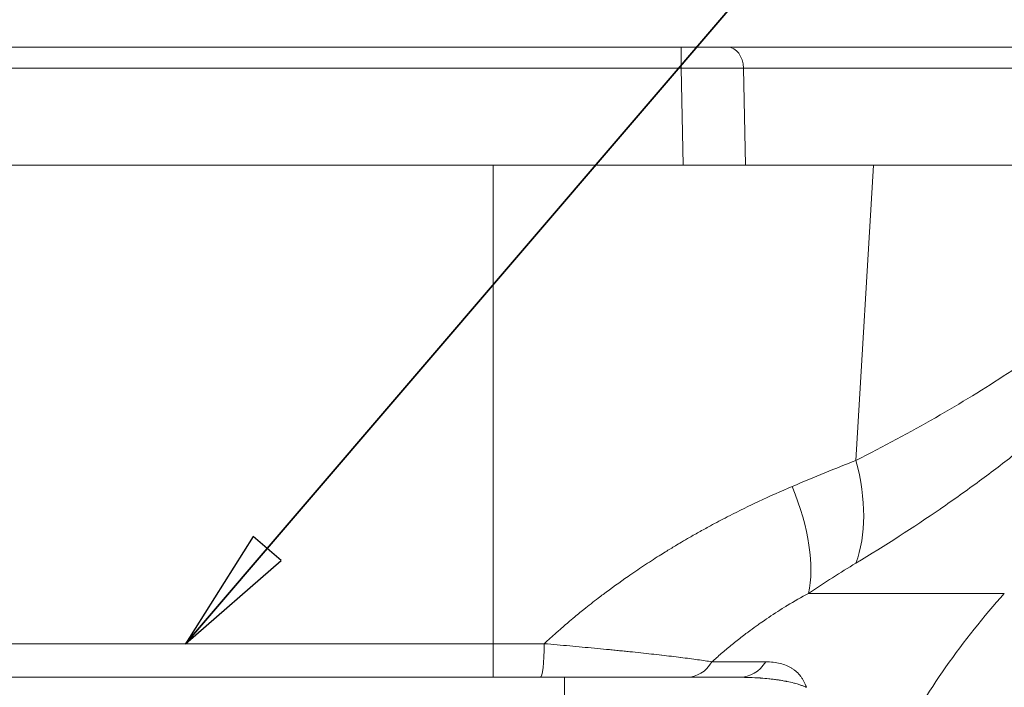
# Model space of a CAD drawing. Units: inches. Extents: x 6 to 206, y 5 to 269.
# Drawn here: x 72 to 89, y 205 to 216 of the extents above; entities that cross this region are included whole.
import ezdxf

# ---------------------------------------------------------------- set-up
doc = ezdxf.new("R2010")
doc.units = ezdxf.units.IN
doc.header["$LTSCALE"] = 25
doc.header["$MEASUREMENT"] = 0
for name, color, linetype, lineweight in [('Dimension (ANSI)', 7, 'Continuous', 18), ('Symbol (ANSI)', 7, 'Continuous', 35), ('Visible (ANSI)', 7, 'Continuous', 50), ('Visible Narrow (ANSI)', 7, 'Continuous', 5)]:
    doc.layers.add(name, color=color, linetype=linetype, lineweight=lineweight)
doc.styles.add('Note Text (ANSI)', font='times.ttf')
doc.styles.add('Spec Sheet', font='times.ttf')
doc.dimstyles.new('Clarion Style 1 w_ in [mm]', dxfattribs={"dimscale": 25, "dimtxt": 0.094, "dimasz": 0.098425, "dimexe": 0.0625, "dimexo": 0.0625, "dimgap": 0.025, "dimtad": 1, "dimdec": 3, "dimrnd": 1e-08, "dimzin": 3, "dimdsep": 46, "dimlunit": 5, "dimtxsty": 'Note Text (ANSI)', "dimcen": 0.09, "dimdle": 0.1, "dimclrd": 256, "dimclre": 256, "dimclrt": 256, "dimadec": 0, "dimazin": 3, "dimtfac": 1.06383, "dimtofl": 0, "dimtmove": 0, "dimatfit": 3, "dimldrblk": 'Filled-1', "dimfxl": 1, "dimfrac": 1, "dimtolj": 1, "dimtzin": 12, "dimlwd": -1, "dimlwe": -1, "dimarcsym": 0})
doc.dimstyles.new('Clarion Style 1 w_ in _ [mm]', dxfattribs={"dimscale": 25, "dimtxt": 0.094, "dimasz": 0.098425, "dimexe": 0.0625, "dimexo": 0.0625, "dimgap": 0.025, "dimtad": 0, "dimtoh": 1, "dimdec": 3, "dimrnd": 1e-08, "dimzin": 3, "dimdsep": 46, "dimlunit": 5, "dimtxsty": 'Note Text (ANSI)', "dimcen": 0.09, "dimdle": 0.1, "dimclrd": 256, "dimclre": 256, "dimclrt": 256, "dimadec": 0, "dimazin": 3, "dimtfac": 1.06383, "dimtofl": 0, "dimtmove": 0, "dimatfit": 3, "dimldrblk": 'Filled-1', "dimfxl": 1, "dimfrac": 1, "dimtolj": 1, "dimtzin": 12, "dimlwd": -1, "dimlwe": -1, "dimarcsym": 0})
doc.dimstyles.new('Clarion Style Spec Sheet$7', dxfattribs={"dimscale": 25, "dimtxt": 0.08, "dimasz": 0.085, "dimexe": 0.04, "dimexo": 0.04, "dimgap": 0.02, "dimtad": 1, "dimdec": 3, "dimrnd": 1e-08, "dimzin": 3, "dimdsep": 46, "dimlunit": 5, "dimtxsty": 'Spec Sheet', "dimblk": 'Filled-1', "dimcen": 0.09, "dimdle": 0.1, "dimclrd": 256, "dimclre": 256, "dimclrt": 256, "dimadec": 0, "dimazin": 3, "dimtfac": 1.25, "dimtmove": 0, "dimatfit": 3, "dimldrblk": 'Filled-1', "dimfxl": 1, "dimfrac": 1, "dimtolj": 1, "dimtzin": 12, "dimlwd": -1, "dimlwe": -1, "dimarcsym": 0})

# ---------------------------------------------------------------- blocks, each defined once
blk = doc.blocks.new('Filled-1')
at = {"color": 0}
for p, q in [((0, 0), (-1, 0.1471)), ((-1, 0.1471), (-1, -0.1471)), ((-1, 0), (0, 0)), ((-1, -0.1471), (0, 0))]:
    blk.add_line(p, q, dxfattribs=at)
at = {"color": 0, "flags": 128}
blk.add_lwpolyline([(-1, -0.1471), (0, 0), (-1, 0.1471), (-1, -0.1471)], dxfattribs=at)
at = {"color": 0}
blk.add_solid([(-1, -0.1471), (0, 0), (-1, 0.1471), (-1, -0.1471)], dxfattribs=at)
blk = doc.blocks.new('*D14')
at = {"layer": 'Defpoints', "color": 0, "transparency": 16777216}
for p in [(69.793, 215.558), (62.478, 213.058), (67.013, 213.058)]:
    blk.add_point(p, dxfattribs=at)
at = {"layer": 'Dimension (ANSI)', "transparency": 16777216}
for p, q in [((69.474, 222.772), (67.013, 222.772)), ((67.013, 222.772), (67.013, 220.479)), ((67.013, 218.018), (67.013, 220.479)), ((64.04, 213.058), (68.576, 213.058)), ((67.013, 210.597), (67.013, 208.136))]:
    blk.add_line(p, q, dxfattribs=at)
for points in [[(66.603, 218.018), (67.423, 218.018), (67.013, 215.558)], [(66.603, 210.597), (67.423, 210.597), (67.013, 213.058)]]:
    blk.add_solid(points, dxfattribs=at)
at = {"layer": 'Dimension (ANSI)', "transparency": 16777216, "char_height": 2.35, "attachment_point": 1, "style": 'Note Text (ANSI)'}
for s, insert in [('\\A1; 2{\\H1.06383x;\\S1#2;} in', (70.991, 228.386)), ('\\A1;[64 mm]', (70.099, 222.147))]:
    blk.add_mtext(s, dxfattribs=dict(at, insert=insert))
blk = doc.blocks.new('*D15')
at = {"layer": 'Defpoints', "color": 0, "transparency": 16777216}
for p in [(62.574, 214.299), (62.382, 211.816)]:
    blk.add_point(p, dxfattribs=at)
at = {"layer": 'Dimension (ANSI)', "transparency": 16777216}
for p, q in [((63.921, 231.775), (62.763, 216.753)), ((72.281, 231.775), (63.921, 231.775)), ((62.478, 210.808), (62.478, 215.308)), ((60.228, 213.058), (64.728, 213.058))]:
    blk.add_line(p, q, dxfattribs=at)
blk.add_solid([(62.354, 216.784), (63.172, 216.721), (62.574, 214.299)], dxfattribs=at)
at = {"layer": 'Dimension (ANSI)', "transparency": 16777216, "insert": (72.906, 233.306), "char_height": 2.35, "attachment_point": 1, "style": 'Note Text (ANSI)'}
blk.add_mtext('\\A1; [∅64 mm]', dxfattribs=at)

msp = doc.modelspace()

# ---------------------------------------------------------------- linework, layer by layer
at = {"layer": 'Visible (ANSI)', "linetype": 'Continuous', "lineweight": 18}
for p, q in [((83.38842, 215.55769), (41.56725, 215.55769)), ((84.18283, 215.55769), (83.38842, 215.55769)), ((104.25274, 215.55769), (84.18283, 215.55769)), ((41.53155, 213.55769), (83.42412, 213.55769)), ((83.42412, 213.55769), (84.48333, 213.55769)), ((84.48333, 213.55769), (104.63944, 213.55769)), ((80.1994, 204.87019), (68.58394, 204.87019)), ((81.00443, 204.87019), (80.1994, 204.87019)), ((83.48364, 204.87019), (81.00443, 204.87019)), ((83.48364, 204.87019), (84.37708, 204.87019))]:
    msp.add_line(p, q, dxfattribs=at)
msp.add_arc((98.83471, 197.36962), 13.375, 138.144292, 151.801395, dxfattribs=at)
at = {"layer": 'Visible Narrow (ANSI)', "linetype": 'Continuous', "lineweight": 18}
for p, q in [((83.38842, 215.20231), (83.38842, 215.55769)), ((41.56725, 215.20231), (83.38842, 215.20231)), ((83.38842, 215.20231), (83.42412, 213.55769)), ((84.48333, 213.55769), (84.44763, 215.20231)), ((84.44763, 215.20231), (104.51755, 215.20231)), ((80.1994, 205.44072), (80.1994, 213.55769)), ((86.35545, 208.548), (86.65484, 213.55769)), ((82.20257, 206.37759), (82.20256, 206.37759)), ((88.87264, 206.29419), (85.54802, 206.29419)), ((68.58394, 205.44072), (80.1994, 205.44072)), ((81.06617, 205.44072), (80.1994, 205.44072)), ((80.1994, 205.44072), (80.1994, 204.87019)), ((84.8237, 205.13244), (83.91204, 205.13244)), ((81.41213, 204.87019), (81.41213, 204.52787))]:
    msp.add_line(p, q, dxfattribs=at)
for centre, major_axis, ratio, start_param, end_param in [((84.18283, 215.18269), (0, 0.375), 0.70710678, 4.76474886, 6.28318531), ((83.38714, 215.18269), (-1.50018, -0.00813), 0.01307745, 3.92720312, 4.71146609), ((84.22895, 208.82037), (-1.57982, 2.69626), 0.5981546, 3.59228669, 4.27981481), ((83.51361, 208.37936), (-1.68574, 2.63133), 0.46145391, 3.56174529, 4.32552631), ((81.00443, 205.49519), (0, -0.625), 0.0991686, 0, 1.48352977), ((83.48364, 205.49519), (0, -0.625), 0.84170673, 0, 0.9515796), ((84.37708, 205.49519), (0, -0.625), 0.877507, 0.00000001, 0.9515796)]:
    msp.add_ellipse(centre, major_axis=major_axis, ratio=ratio, start_param=start_param, end_param=end_param, dxfattribs=at)
for points, knots in [([(93.19272, 213.55769), (93.17724, 213.52505), (93.16159, 213.49249), (93.14577, 213.46001), (93.13915, 213.44644), (93.13251, 213.43288), (93.12584, 213.41933), (93.03692, 213.23876), (92.94274, 213.06064), (92.84322, 212.88453), (92.83655, 212.87272), (92.82985, 212.86092), (92.82313, 212.84912), (92.72214, 212.67195), (92.61571, 212.4968), (92.50376, 212.32333), (92.38439, 212.13837), (92.25873, 211.95532), (92.12666, 211.77387), (92.12024, 211.76504), (92.1138, 211.75622), (92.10734, 211.7474), (92.04747, 211.66559), (91.98628, 211.5841), (91.92378, 211.50291), (91.85454, 211.41298), (91.78369, 211.32341), (91.7112, 211.23418), (91.63871, 211.14495), (91.56459, 211.05606), (91.48882, 210.96749), (91.41305, 210.87892), (91.33563, 210.79066), (91.25652, 210.70268), (91.25084, 210.69635), (91.24514, 210.69003), (91.23944, 210.68371), (91.20547, 210.64606), (91.17119, 210.60847), (91.13666, 210.57097), (91.13111, 210.56495), (91.12555, 210.55892), (91.11998, 210.5529), (91.08512, 210.51518), (91.04999, 210.47755), (91.01459, 210.44002), (91.00919, 210.43429), (91.00378, 210.42857), (90.99836, 210.42284), (90.9215, 210.34161), (90.84338, 210.26082), (90.76401, 210.18046), (90.75891, 210.1753), (90.75381, 210.17014), (90.7487, 210.16499), (90.66869, 210.08419), (90.5874, 210.00382), (90.50484, 209.92387), (90.41704, 209.83883), (90.3278, 209.75424), (90.23712, 209.6701), (90.2327, 209.666), (90.22826, 209.66189), (90.22383, 209.65778), (90.04669, 209.49374), (89.86411, 209.33138), (89.67606, 209.17053), (89.4834, 209.00573), (89.285, 208.84252), (89.08085, 208.68077), (89.0779, 208.67844), (89.07494, 208.6761), (89.07199, 208.67376), (88.87071, 208.51447), (88.66385, 208.35659), (88.45134, 208.20001), (88.23582, 208.04122), (88.01449, 207.88376), (87.78728, 207.72753), (87.78587, 207.72656), (87.78445, 207.72559), (87.78304, 207.72462), (87.33024, 207.41341), (86.85408, 207.1071), (86.35353, 206.80497)], [0.172592694, 0.172592694, 0.172592694, 0.172592694, 0.183105929, 0.183105929, 0.183105929, 0.1875, 0.1875, 0.1875, 0.246071977, 0.246071977, 0.246071977, 0.25, 0.25, 0.25, 0.309014818, 0.309014818, 0.309014818, 0.371938703, 0.371938703, 0.371938703, 0.375, 0.375, 0.375, 0.403394049, 0.403394049, 0.403394049, 0.434845107, 0.434845107, 0.434845107, 0.466293208, 0.466293208, 0.466293208, 0.497739692, 0.497739692, 0.497739692, 0.5, 0.5, 0.5, 0.513460753, 0.513460753, 0.513460753, 0.515625, 0.515625, 0.515625, 0.529180237, 0.529180237, 0.529180237, 0.53125, 0.53125, 0.53125, 0.560614814, 0.560614814, 0.560614814, 0.5625, 0.5625, 0.5625, 0.592043369, 0.592043369, 0.592043369, 0.623465731, 0.623465731, 0.623465731, 0.625, 0.625, 0.625, 0.686291946, 0.686291946, 0.686291946, 0.74909238, 0.74909238, 0.74909238, 0.75, 0.75, 0.75, 0.811865662, 0.811865662, 0.811865662, 0.874609709, 0.874609709, 0.874609709, 0.875, 0.875, 0.875, 1, 1, 1, 1]), ([(86.35545, 208.548), (86.82552, 208.7865), (87.27447, 209.02833), (88.13174, 209.51968), (88.54006, 209.76919), (89.31695, 210.27714), (89.68552, 210.53558), (90.38313, 211.063), (90.71217, 211.33197), (91.09855, 211.67615), (91.17457, 211.74538), (91.32412, 211.88469), (91.39757, 211.95471), (91.61344, 212.16536), (91.7516, 212.30682), (92.14914, 212.73475), (92.39159, 213.02474), (92.6704, 213.39959), (92.72714, 213.47839), (92.78236, 213.55769)], [0, 0, 0, 0, 0.125, 0.125, 0.25, 0.25, 0.375, 0.375, 0.5, 0.5, 0.53125, 0.53125, 0.5625, 0.5625, 0.625, 0.625, 0.75, 0.75, 0.783026769, 0.783026769, 0.783026769, 0.783026769]), ([(85.27411, 208.107), (85.46325, 208.18701), (85.64795, 208.26401), (86.00845, 208.41127), (86.18424, 208.48154), (86.35545, 208.548)], [0, 0, 0, 0, 0.5, 0.5, 1, 1, 1, 1]), ([(81.06617, 205.44072), (81.13348, 205.50319), (81.20151, 205.56491), (81.27, 205.62567), (81.28337, 205.63753), (81.29676, 205.64935), (81.31017, 205.66114), (81.37353, 205.71687), (81.43731, 205.77181), (81.5015, 205.826), (81.52047, 205.84201), (81.53946, 205.85796), (81.5585, 205.87383), (81.6184, 205.9238), (81.67864, 205.97313), (81.73921, 206.02181), (81.81992, 206.08669), (81.90121, 206.15044), (81.98305, 206.21309), (82.01093, 206.23443), (82.03887, 206.25564), (82.06688, 206.27673), (82.20606, 206.38155), (82.34678, 206.48326), (82.48887, 206.582), (82.57564, 206.6423), (82.66293, 206.70149), (82.7507, 206.75961), (82.83945, 206.81837), (82.9287, 206.87604), (83.0184, 206.93262), (83.05358, 206.95481), (83.08883, 206.97684), (83.12415, 206.99871), (83.1799, 207.03322), (83.2358, 207.0673), (83.29189, 207.101), (83.32642, 207.12176), (83.36103, 207.14236), (83.39569, 207.16281), (83.44116, 207.18963), (83.48672, 207.21618), (83.53219, 207.24238), (83.54502, 207.24977), (83.55785, 207.25713), (83.57067, 207.26447), (83.6033, 207.28313), (83.6359, 207.30163), (83.66848, 207.31995), (83.72968, 207.35437), (83.79079, 207.38818), (83.85181, 207.42142), (83.94627, 207.47288), (84.04052, 207.52295), (84.13449, 207.57168), (84.15988, 207.58484), (84.18525, 207.59791), (84.21059, 207.61088), (84.37576, 207.6954), (84.54004, 207.77582), (84.70319, 207.85239), (84.89519, 207.94249), (85.08562, 208.02726), (85.27411, 208.107)], [0, 0, 0, 0, 0.05229277, 0.05229277, 0.05229277, 0.0625, 0.0625, 0.0625, 0.1107462, 0.1107462, 0.1107462, 0.125, 0.125, 0.125, 0.16985879, 0.16985879, 0.16985879, 0.22963742, 0.22963742, 0.22963742, 0.25, 0.25, 0.25, 0.35120395, 0.35120395, 0.35120395, 0.41300449, 0.41300449, 0.41300449, 0.47549077, 0.47549077, 0.47549077, 0.5, 0.5, 0.5, 0.53868205, 0.53868205, 0.53868205, 0.5625, 0.5625, 0.5625, 0.59375, 0.59375, 0.59375, 0.60256673, 0.60256673, 0.60256673, 0.625, 0.625, 0.625, 0.66713833, 0.66713833, 0.66713833, 0.73237425, 0.73237425, 0.73237425, 0.75, 0.75, 0.75, 0.8648483, 0.8648483, 0.8648483, 1, 1, 1, 1]), ([(86.35353, 206.80497), (86.22445, 206.72705), (86.09283, 206.64523), (85.95879, 206.56009), (85.95856, 206.55994), (85.95833, 206.5598), (85.95811, 206.55966), (85.82383, 206.47436), (85.68712, 206.38572), (85.54802, 206.29419)], [0, 0, 0, 0, 0.49915944, 0.49915944, 0.49915944, 0.5, 0.5, 0.5, 1, 1, 1, 1]), ([(85.54802, 206.29419), (85.42964, 206.22969), (85.31027, 206.16098), (85.19022, 206.08779), (85.17414, 206.07799), (85.15804, 206.06811), (85.14194, 206.05814), (85.04063, 205.99545), (84.93886, 205.92956), (84.83683, 205.86025), (84.80155, 205.83628), (84.76623, 205.81191), (84.7309, 205.78711), (84.70803, 205.77107), (84.68516, 205.75485), (84.66227, 205.73845), (84.61634, 205.70553), (84.57037, 205.6719), (84.52439, 205.63752), (84.51273, 205.62881), (84.50107, 205.62004), (84.48941, 205.61122), (84.43243, 205.56816), (84.37541, 205.52391), (84.31871, 205.47872), (84.31845, 205.47851), (84.31819, 205.4783), (84.31793, 205.4781), (84.26233, 205.43376), (84.20701, 205.38848), (84.15199, 205.34223), (84.09753, 205.29645), (84.04335, 205.2497), (83.98951, 205.20198), (83.9636, 205.17903), (83.93778, 205.15585), (83.91204, 205.13244)], [0, 0, 0, 0, 0.22046734, 0.22046734, 0.22046734, 0.25, 0.25, 0.25, 0.4357678, 0.4357678, 0.4357678, 0.5, 0.5, 0.5, 0.541563785, 0.541563785, 0.541563785, 0.625, 0.625, 0.625, 0.646161529, 0.646161529, 0.646161529, 0.74952464, 0.74952464, 0.74952464, 0.75, 0.75, 0.75, 0.851386918, 0.851386918, 0.851386918, 0.951727826, 0.951727826, 0.951727826, 0.999999994, 0.999999994, 0.999999994, 0.999999994]), ([(81.06617, 205.44072), (81.21243, 205.42802), (81.35637, 205.41529), (81.49807, 205.40249), (81.4983, 205.40247), (81.49852, 205.40245), (81.49875, 205.40243), (81.56963, 205.39602), (81.63996, 205.3896), (81.70972, 205.38316), (81.77919, 205.37674), (81.84811, 205.3703), (81.91647, 205.36384), (81.9167, 205.36381), (81.91693, 205.36379), (81.91716, 205.36377), (81.98568, 205.35729), (82.05363, 205.35078), (82.12101, 205.34423), (82.15467, 205.34096), (82.18819, 205.33769), (82.22156, 205.3344), (82.25496, 205.33111), (82.28822, 205.32781), (82.32133, 205.3245), (82.35433, 205.32121), (82.38718, 205.3179), (82.41966, 205.3146), (82.41981, 205.31459), (82.41997, 205.31457), (82.42012, 205.31456), (82.4525, 205.31127), (82.48456, 205.30799), (82.51632, 205.30472), (82.51657, 205.30469), (82.51682, 205.30467), (82.51707, 205.30464), (82.58065, 205.29809), (82.64301, 205.29156), (82.70413, 205.28505), (82.70454, 205.285), (82.70494, 205.28496), (82.70534, 205.28492), (82.76632, 205.27842), (82.82608, 205.27194), (82.88462, 205.26547), (82.94357, 205.25897), (83.00127, 205.25247), (83.05772, 205.24599), (83.0583, 205.24592), (83.05888, 205.24586), (83.05946, 205.24579), (83.11531, 205.23937), (83.16994, 205.23297), (83.22328, 205.22657), (83.2772, 205.22011), (83.32981, 205.21366), (83.38106, 205.20722), (83.3817, 205.20714), (83.38234, 205.20706), (83.38298, 205.20698), (83.43358, 205.20061), (83.48297, 205.19424), (83.53041, 205.18796), (83.53103, 205.18787), (83.53164, 205.18779), (83.53226, 205.18771), (83.57973, 205.18141), (83.62535, 205.17519), (83.66908, 205.16904), (83.66957, 205.16897), (83.67006, 205.1689), (83.67055, 205.16883), (83.71443, 205.16265), (83.75642, 205.15655), (83.79644, 205.15052), (83.83703, 205.14441), (83.87559, 205.13838), (83.91204, 205.13244)], [0.000000028, 0.000000028, 0.000000028, 0.000000028, 0.125, 0.125, 0.125, 0.125197963, 0.125197963, 0.125197963, 0.187731486, 0.187731486, 0.187731486, 0.25, 0.25, 0.25, 0.250209075, 0.250209075, 0.250209075, 0.31262379, 0.31262379, 0.31262379, 0.343802241, 0.343802241, 0.343802241, 0.375, 0.375, 0.375, 0.40610141, 0.40610141, 0.40610141, 0.40625, 0.40625, 0.40625, 0.437255082, 0.437255082, 0.437255082, 0.4375, 0.4375, 0.4375, 0.499591225, 0.499591225, 0.499591225, 0.5, 0.5, 0.5, 0.561960166, 0.561960166, 0.561960166, 0.624356606, 0.624356606, 0.624356606, 0.625, 0.625, 0.625, 0.68676905, 0.68676905, 0.68676905, 0.749220034, 0.749220034, 0.749220034, 0.75, 0.75, 0.75, 0.811699928, 0.811699928, 0.811699928, 0.8125, 0.8125, 0.8125, 0.874307334, 0.874307334, 0.874307334, 0.875, 0.875, 0.875, 0.937066283, 0.937066283, 0.937066283, 0.999999979, 0.999999979, 0.999999979, 0.999999979]), ([(84.8237, 205.13244), (84.91443, 205.13244), (84.9964, 205.123), (85.07021, 205.10466), (85.07052, 205.10458), (85.07084, 205.1045), (85.07115, 205.10442), (85.10811, 205.09519), (85.14301, 205.08372), (85.1759, 205.06999), (85.19232, 205.06313), (85.20825, 205.05571), (85.22367, 205.04773), (85.2387, 205.03994), (85.25326, 205.03162), (85.26735, 205.02275), (85.26771, 205.02253), (85.26806, 205.0223), (85.26842, 205.02208), (85.28247, 205.01319), (85.29604, 205.00377), (85.30914, 204.9938), (85.30948, 204.99354), (85.30983, 204.99328), (85.31017, 204.99302), (85.32324, 204.98302), (85.33585, 204.97247), (85.34795, 204.96142), (85.34826, 204.96113), (85.34858, 204.96084), (85.3489, 204.96055), (85.37334, 204.9381), (85.39569, 204.91357), (85.41606, 204.887), (85.41629, 204.8867), (85.41651, 204.88641), (85.41674, 204.88611), (85.42699, 204.87268), (85.43675, 204.85873), (85.44601, 204.84427), (85.45514, 204.83001), (85.46379, 204.81526), (85.47199, 204.80001), (85.4721, 204.7998), (85.47221, 204.7996), (85.47232, 204.79939), (85.47646, 204.79166), (85.48049, 204.78381), (85.4844, 204.77582), (85.48825, 204.76797), (85.49199, 204.75998), (85.49563, 204.75188), (85.49568, 204.75176), (85.49573, 204.75164), (85.49579, 204.75152), (85.49944, 204.74336), (85.50298, 204.73508), (85.50641, 204.72668), (85.50644, 204.72661), (85.50646, 204.72655), (85.50649, 204.72648), (85.5082, 204.72228), (85.50989, 204.71805), (85.51155, 204.71379), (85.5124, 204.71163), (85.51323, 204.70946), (85.51406, 204.70728), (85.51489, 204.7051), (85.51572, 204.7029), (85.51652, 204.70073)], [0, 0, 0, 0, 0.25, 0.25, 0.25, 0.25106584, 0.25106584, 0.25106584, 0.37637815, 0.37637815, 0.37637815, 0.43898271, 0.43898271, 0.43898271, 0.5, 0.5, 0.5, 0.5015521, 0.5015521, 0.5015521, 0.5625, 0.5625, 0.5625, 0.56409292, 0.56409292, 0.56409292, 0.625, 0.625, 0.625, 0.62659775, 0.62659775, 0.62659775, 0.75, 0.75, 0.75, 0.75137424, 0.75137424, 0.75137424, 0.81364233, 0.81364233, 0.81364233, 0.875, 0.875, 0.875, 0.87583503, 0.87583503, 0.87583503, 0.90690379, 0.90690379, 0.90690379, 0.9375, 0.9375, 0.9375, 0.93795353, 0.93795353, 0.93795353, 0.96875, 0.96875, 0.96875, 0.96898603, 0.96898603, 0.96898603, 0.984375, 0.984375, 0.984375, 0.9921875, 0.9921875, 0.9921875, 1, 1, 1, 1]), ([(84.37708, 204.87019), (84.4977, 204.87019), (84.6114, 204.86634), (84.71824, 204.85919), (84.72456, 204.85877), (84.73086, 204.85834), (84.73713, 204.85789), (84.78518, 204.85448), (84.8318, 204.8504), (84.87699, 204.84568), (84.90291, 204.84297), (84.92835, 204.84006), (84.95332, 204.83694), (84.97854, 204.83379), (85.00328, 204.83043), (85.02752, 204.82687), (85.03523, 204.82574), (85.04289, 204.82458), (85.0505, 204.82341), (85.06708, 204.82086), (85.08341, 204.81821), (85.0995, 204.81546), (85.10682, 204.81421), (85.1141, 204.81294), (85.12132, 204.81166), (85.13751, 204.80877), (85.15343, 204.80579), (85.16906, 204.80272), (85.17572, 204.80141), (85.18233, 204.80008), (85.18889, 204.79874), (85.22745, 204.79085), (85.26413, 204.78243), (85.29891, 204.7735), (85.30367, 204.77228), (85.3084, 204.77104), (85.3131, 204.7698), (85.32875, 204.76566), (85.344, 204.76142), (85.35885, 204.75707), (85.37835, 204.75137), (85.39715, 204.7455), (85.41525, 204.73946), (85.41767, 204.73865), (85.42008, 204.73784), (85.42247, 204.73703), (85.4291, 204.73478), (85.43562, 204.7325), (85.44206, 204.73021), (85.45085, 204.72707), (85.45946, 204.72389), (85.46789, 204.72067), (85.46908, 204.72021), (85.47027, 204.71976), (85.47145, 204.7193), (85.47868, 204.71651), (85.48578, 204.71369), (85.49273, 204.71084), (85.49332, 204.7106), (85.4939, 204.71036), (85.49449, 204.71012), (85.49795, 204.70869), (85.50137, 204.70726), (85.50476, 204.70582), (85.50505, 204.7057), (85.50534, 204.70557), (85.50563, 204.70545), (85.50733, 204.70473), (85.50901, 204.70401), (85.51068, 204.70328), (85.51265, 204.70243), (85.5146, 204.70158), (85.51652, 204.70073)], [0.00000001, 0.00000001, 0.00000001, 0.00000001, 0.236028792, 0.236028792, 0.236028792, 0.25, 0.25, 0.25, 0.356961411, 0.356961411, 0.356961411, 0.418303284, 0.418303284, 0.418303284, 0.480281175, 0.480281175, 0.480281175, 0.5, 0.5, 0.5, 0.542946559, 0.542946559, 0.542946559, 0.5625, 0.5625, 0.5625, 0.606309719, 0.606309719, 0.606309719, 0.625, 0.625, 0.625, 0.734936813, 0.734936813, 0.734936813, 0.75, 0.75, 0.75, 0.800227896, 0.800227896, 0.800227896, 0.866181295, 0.866181295, 0.866181295, 0.875, 0.875, 0.875, 0.899403731, 0.899403731, 0.899403731, 0.932784951, 0.932784951, 0.932784951, 0.9375, 0.9375, 0.9375, 0.966320945, 0.966320945, 0.966320945, 0.96875, 0.96875, 0.96875, 0.98314468, 0.98314468, 0.98314468, 0.984375, 0.984375, 0.984375, 0.991572892, 0.991572892, 0.991572892, 0.999999976, 0.999999976, 0.999999976, 0.999999976])]:
    msp.add_open_spline(points, degree=3, knots=knots, dxfattribs=at)

# ---------------------------------------------------------------- dimensions: what is measured, and where the dimension line sits
at = {"layer": 'Dimension (ANSI)'}
dim = msp.add_diameter_dim_2p(p1=(62.3821, 211.8161), p2=(62.57357, 214.29927), text=' [∅64 mm]', dimstyle='Clarion Style 1 w_ in [mm]', override={"dimgap": 0.025, "dimtad": 0, "dimtih": 1, "dimtoh": 1, "dimdec": 3, "dimlfac": 1.003797, "dimpost": '', "dimtol": 0, "dimlim": 0, "dimtp": 0, "dimtm": 0, "dimtdec": 2}, dxfattribs=at)
dim.commit()
dim.dimension.update_dxf_attribs({"geometry": '*D15', "text_midpoint": (80.47458, 231.77484), "dimtype": 163})
dim = msp.add_linear_dim(base=(67.01303, 213.05769), p1=(69.79323, 215.55769), p2=(62.47783, 213.05769), angle=90, text=' <> in\\X[64 mm]', dimstyle='Clarion Style 1 w_ in _ [mm]', override={"dimgap": 0.025, "dimtih": 1, "dimtoh": 1, "dimdec": 3, "dimpost": '', "dimse1": 1, "dimtol": 0, "dimlim": 0, "dimtp": 0, "dimtm": 0, "dimtdec": 2, "dimtmove": 1, "dimatfit": 1, "dimtvp": -0.25}, dxfattribs=at)
dim.commit()
dim.dimension.update_dxf_attribs({"geometry": '*D14', "text_midpoint": (67.16076, 222.7718), "dimtype": 160})

# ---------------------------------------------------------------- leaders
at = {"layer": 'Symbol (ANSI)', "annotation_type": 0, "has_hookline": 1, "hookline_direction": 0, "text_width": 11.38284}
msp.add_leader([(74.98117, 205.44072), (88.16219, 220.82297), (90.28719, 220.82297)], dimstyle='Clarion Style Spec Sheet$7', override={"dimtad": 0}, dxfattribs=at)

doc.saveas('drawing.dxf')
